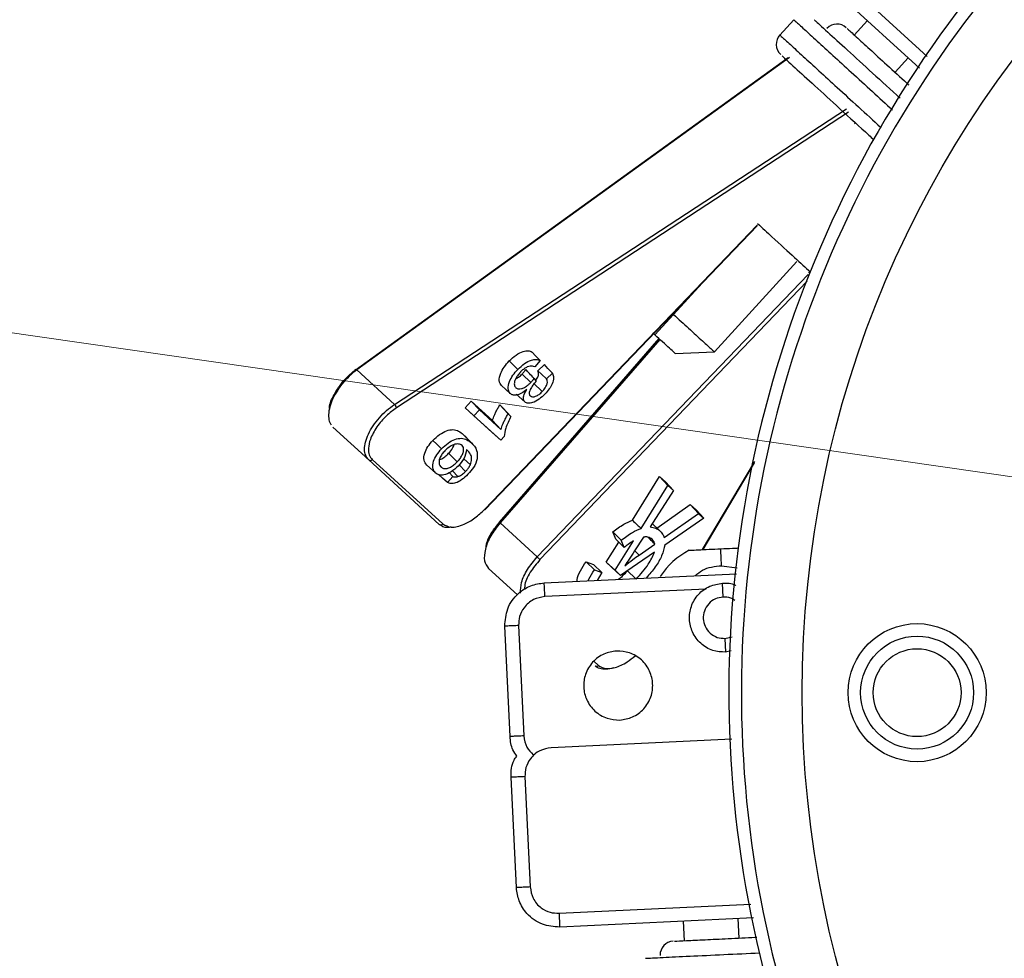
# Model space of a CAD drawing. Units: millimetres. Extents: x 15 to 415, y 5 to 293.
# Drawn here: x 73 to 89, y 66 to 81 of the extents above; entities that cross this region are included whole.
import ezdxf

# ---------------------------------------------------------------- set-up
doc = ezdxf.new("R2010")
doc.units = ezdxf.units.MM
doc.styles.add('SLDTEXTSTYLE0', font='TXT', dxfattribs={"width": 0.75})
doc.dimstyles.new('SLDDIMSTYLE2', dxfattribs={"dimtxt": 3.5, "dimasz": 3.302, "dimexe": 0, "dimexo": 0.0625, "dimgap": 0.875, "dimtad": 1, "dimlfac": 5, "dimrnd": 1e-09, "dimzin": 12, "dimdsep": 46, "dimtxsty": 'SLDTEXTSTYLE0', "dimblk1": 'NONE', "dimsah": 1, "dimcen": 0, "dimadec": 0, "dimazin": 3, "dimtfac": 1, "dimtmove": 0, "dimatfit": 3, "dimldrblk": 'NONE', "dimfxl": 0, "dimfrac": 2, "dimtolj": 1, "dimtzin": 12, "dimarcsym": 0})

# ---------------------------------------------------------------- blocks, each defined once
blk = doc.blocks.new('_D_8')
at = {"color": 7, "linetype": 'Continuous', "lineweight": 18}
for q in [(45.329, 80.308), (182.706, 60.548)]:
    blk.add_line((160.19, 63.786), q, dxfattribs=at)
blk.add_solid([(160.19, 63.786), (163.386, 62.813), (163.531, 63.819)], dxfattribs=at)
at = {"color": 7, "linetype": 'Continuous', "lineweight": 18, "char_height": 3.5, "attachment_point": 1, "rotation": 351.8146, "style": 'SLDTEXTSTYLE0'}
for s, insert in [('%%c', (164.045, 67.788)), ('580,21', (169.277, 67.089))]:
    blk.add_mtext(s, dxfattribs=dict(at, insert=insert))
blk = doc.blocks.new('_NONE')

msp = doc.modelspace()

# ---------------------------------------------------------------- linework, layer by layer
at = {"color": 8, "linetype": 'Continuous', "lineweight": 25}
for p, q in [((85.6642, 82.746), (87.9191, 80.6846)), ((85.7289, 80.6699), (78.8316, 75.6899)), ((87.4086, 80.4324), (87.6181, 80.6616)), ((79.4336, 75.1395), (86.633, 79.8485)), ((86.6656, 79.7965), (79.4638, 75.0859)), ((86.7651, 79.6112), (86.7788, 79.6254)), ((80.8649, 73.4639), (85.2136, 77.9947)), ((81.7073, 72.7095), (86.0267, 77.2099)), ((86.0072, 77.1022), (81.751, 72.6679)), ((83.8796, 76.5722), (84.336, 77.0714)), ((83.6604, 76.1765), (81.1142, 73.2517)), ((84.342, 72.8261), (85.1753, 74.2296)), ((83.3302, 72.7398), (83.2629, 72.8074)), ((84.3969, 72.1988), (81.8287, 72.0771)), ((82.6115, 71.0465), (82.6848, 70.9796)), ((84.8089, 69.8055), (81.9295, 69.6691)), ((82.0544, 67.032), (85.1128, 67.1769)), ((84.9249, 66.6368), (84.9102, 66.9471))]:
    msp.add_line(p, q, dxfattribs=at)
at = {"color": 7, "linetype": 'Continuous', "lineweight": 25}
for p, q in [((87.7986, 80.4967), (85.5157, 82.5837)), ((85.7952, 81.2698), (85.5725, 81.0262)), ((86.9686, 81.2554), (86.7591, 81.0262)), ((78.8062, 75.687), (85.7062, 80.669)), ((80.8696, 73.4599), (85.2182, 77.9905)), ((84.5291, 75.9785), (85.8448, 77.4176)), ((83.5828, 76.2475), (83.8796, 76.5722)), ((83.5828, 76.2475), (83.5473, 76.28)), ((83.6448, 76.1908), (81.0977, 73.2651)), ((83.9075, 75.9506), (84.5291, 75.9785)), ((81.3975, 75.6982), (81.26, 75.8324)), ((81.7513, 75.8393), (81.6661, 75.7407)), ((78.8316, 75.6899), (79.4336, 75.1395)), ((81.7144, 75.6773), (81.8203, 75.7767)), ((81.8566, 75.5474), (81.9511, 75.6362)), ((81.6029, 75.4888), (81.4653, 75.623)), ((81.7869, 75.3452), (81.6493, 75.4793)), ((81.6567, 75.5544), (81.6905, 75.5061)), ((81.2773, 75.3135), (81.1374, 75.4395)), ((80.556, 75.0881), (80.6563, 75.1926)), ((80.6563, 75.1926), (80.9931, 74.8847)), ((80.7885, 75.0529), (80.6563, 75.1926)), ((81.5098, 75.1796), (81.3698, 75.3055)), ((80.9882, 74.693), (80.556, 75.0881)), ((80.6988, 74.9594), (80.556, 75.0881)), ((80.6988, 74.9594), (80.7885, 75.0529)), ((80.7885, 75.0529), (81.1293, 74.7413)), ((81.1099, 75.1311), (81.161, 75.0844)), ((81.2885, 74.949), (81.161, 75.0844)), ((81.1251, 74.5697), (80.6988, 74.9594)), ((81.1293, 74.7413), (80.9931, 74.8847)), ((81.2436, 74.99), (81.2885, 74.949)), ((79.0211, 74.2569), (78.4502, 74.7788)), ((81.1251, 74.5697), (80.9882, 74.693)), ((80.6569, 74.5257), (80.5276, 74.6627)), ((80.6811, 74.5019), (80.5519, 74.6388)), ((81.1812, 74.6281), (81.1251, 74.5697)), ((80.146, 73.2285), (79.0211, 74.2569)), ((79.0777, 74.2631), (80.2026, 73.2347)), ((80.4328, 74.2271), (80.2953, 74.3613)), ((80.6411, 74.1774), (80.5366, 74.2749)), ((80.0859, 74.0481), (79.946, 74.1741)), ((80.443, 73.9902), (80.355, 74.0814)), ((80.566, 74.0732), (80.4617, 74.1749)), ((84.3507, 72.8265), (85.1711, 74.2083)), ((80.2783, 73.8933), (80.3635, 73.9919)), ((80.3635, 73.9919), (80.3048, 74.0528)), ((83.2229, 73.2941), (83.6567, 73.9892)), ((83.6567, 73.9892), (83.7492, 73.9047)), ((83.7903, 73.8482), (83.6567, 73.9892)), ((83.8764, 73.7695), (83.7492, 73.9047)), ((83.3638, 73.1647), (83.7903, 73.8482)), ((83.8764, 73.7695), (83.5043, 73.1886)), ((83.7903, 73.8482), (83.8764, 73.7695)), ((83.6147, 73.1707), (84.1448, 73.543)), ((84.1448, 73.543), (84.2373, 73.4584)), ((84.2761, 73.4041), (84.1448, 73.543)), ((84.3622, 73.3254), (84.2373, 73.4584)), ((83.73, 73.0206), (84.2761, 73.4041)), ((84.3622, 73.3254), (83.7408, 72.8994)), ((84.2761, 73.4041), (84.3622, 73.3254)), ((81.1142, 73.2517), (81.7073, 72.7095)), ((83.6566, 73.1298), (83.5397, 73.244)), ((83.6638, 73.1228), (83.6577, 73.1287)), ((82.9596, 72.9917), (82.9103, 73.1072)), ((83.0449, 72.9757), (82.9103, 73.1072)), ((82.9472, 72.4971), (83.2392, 72.9651)), ((83.0942, 72.8602), (82.9596, 72.9917)), ((83.0942, 72.8602), (83.0449, 72.9757)), ((83.4008, 73.0271), (83.2586, 72.8052)), ((83.3931, 73.0151), (83.4099, 73.0269)), ((82.8053, 72.6249), (83.0059, 72.9464)), ((83.3302, 72.7398), (83.581, 72.9159)), ((83.5754, 72.7861), (83.0357, 72.4162)), ((81.3912, 72.1042), (80.9324, 72.5237)), ((82.4854, 72.6342), (82.6038, 72.5907)), ((82.62, 72.5027), (82.4854, 72.6342)), ((82.7384, 72.4592), (82.6038, 72.5907)), ((82.62, 72.5027), (82.7384, 72.4592)), ((82.8978, 72.5403), (82.8053, 72.6249)), ((82.9472, 72.4971), (82.8053, 72.6249)), ((83.0357, 72.4162), (82.8978, 72.5403)), ((83.0357, 72.4162), (82.9472, 72.4971)), ((83.2722, 72.3657), (83.1466, 72.4885)), ((84.6438, 72.5705), (84.8911, 72.5354)), ((81.8183, 72.2969), (84.8845, 72.4421)), ((82.7384, 72.4592), (82.6642, 72.3369)), ((84.6675, 72.0706), (84.6571, 72.2904)), ((81.2735, 69.8484), (81.1902, 71.6064)), ((81.41, 71.6168), (81.4933, 69.8588)), ((84.6987, 71.4114), (84.8127, 71.4388)), ((84.6987, 71.4114), (84.7091, 71.1916)), ((84.7966, 71.2126), (84.7091, 71.1916)), ((81.3744, 67.4403), (81.2911, 69.1983)), ((81.5108, 69.2088), (81.5941, 67.4507)), ((85.1521, 66.9585), (82.0648, 66.8123)), ((84.0312, 66.9054), (84.0459, 66.5952))]:
    msp.add_line(p, q, dxfattribs=at)
at = {"color": 7, "linetype": 'Continuous', "lineweight": 25, "flags": 128}
for points in [[(81.7513, 75.8393), (81.6808, 75.9151), (81.6253, 75.9746)], [(81.8566, 75.5474), (81.777, 75.6201), (81.7144, 75.6773)], [(81.9511, 75.6362), (81.8778, 75.7149), (81.8203, 75.7767)], [(81.2436, 74.99), (81.1687, 75.069), (81.1099, 75.1311)], [(80.1829, 74.4328), (80.1059, 74.5079), (80.0454, 74.567)], [(80.2783, 73.8933), (80.1981, 73.9648), (80.135, 74.0209)]]:
    msp.add_lwpolyline(points, dxfattribs=at)
at = {"color": 7, "linetype": 'Continuous', "lineweight": 18}
msp.add_circle((102.7599, 72.0473), 58.0214, dxfattribs=at)
at = {"color": 7, "linetype": 'Continuous', "lineweight": 25}
for centre, radius in [((102.7599, 70.5473), 16.83), ((87.7599, 70.5473), 1.1), ((87.7599, 70.5473), 0.9), ((87.7599, 70.5473), 0.7)]:
    msp.add_circle(centre, radius, dxfattribs=at)
for centre, radius, start, end in [((102.7599, 70.5473), 18, 105.46601, 197.88243), ((102.7599, 70.5473), 17.8, 105.64421, 197.88243), ((86.4838, 80.9797), 0.22, 47.56662, 136.46162), ((85.7349, 80.8778), 0.22, 137.27402, 227.56662), ((84.6831, 71.741), 1.21, 117.30918, 147.17265), ((83.8847, 66.3673), 0.22, 92.7121, 181.6071)]:
    msp.add_arc(centre, radius, start, end, dxfattribs=at)
at = {"color": 8, "linetype": 'Continuous', "lineweight": 25}
for points, knots in [([(85.8004, 81.265), (85.8055, 81.2603), (85.8165, 81.2503), (85.949, 81.1292), (86.1535, 80.9422), (86.4129, 80.7051), (86.7132, 80.4305), (87.0423, 80.1297), (87.263, 79.9279), (87.3706, 79.8295)], [0, 0, 0, 0, 0.1345905, 0.2879577, 0.4357919, 0.5736687, 0.7115454, 0.8593797, 1, 1, 1, 1]), ([(85.5777, 81.0215), (85.5829, 81.0168), (85.5939, 81.0067), (85.7263, 80.8856), (85.9309, 80.6986), (86.19, 80.4617), (86.4914, 80.1862), (86.8262, 79.8801), (87.0718, 79.6556), (87.1857, 79.5515), (87.1899, 79.5477)], [0, 0, 0, 0, 0.1320917, 0.2826657, 0.4278075, 0.5631732, 0.6985389, 0.8436807, 0.9942547, 1, 1, 1, 1]), ([(80.8694, 73.4601), (80.8695, 73.4599), (80.8697, 73.4595), (80.8665, 73.4624), (80.8649, 73.4639)], [0, 0, 0, 0, 0.4903027, 1, 1, 1, 1]), ([(81.1142, 73.2517), (81.1105, 73.2548), (81.1029, 73.2614), (81.0978, 73.2654), (81.0983, 73.2649), (81.0984, 73.2648)], [0, 0, 0, 0, 0.41416968, 0.86191095, 1, 1, 1, 1]), ([(81.4423, 72.1348), (81.4426, 72.1891), (81.4434, 72.3005), (81.5405, 72.5125), (81.6517, 72.6439), (81.7073, 72.7095)], [0, 0, 0, 0, 0.3225891, 0.6612784, 1, 1, 1, 1]), ([(81.751, 72.6679), (81.6957, 72.6017), (81.5806, 72.464), (81.5027, 72.2854), (81.5062, 72.2076), (81.507, 72.1896)], [0, 0, 0, 0, 0.4157061, 0.8650492, 1, 1, 1, 1]), ([(81.4933, 69.8588), (81.5027, 69.7956), (81.5203, 69.6779), (81.6052, 69.5953), (81.6445, 69.557)], [0, 0, 0, 0, 0.53631185, 1, 1, 1, 1])]:
    msp.add_open_spline(points, degree=3, knots=knots, dxfattribs=at)
at = {"color": 7, "linetype": 'Continuous', "lineweight": 25}
for points, knots in [([(86.1288, 81.2629), (86.1262, 81.2653), (86.1192, 81.2717), (86.311, 81.0963), (86.6364, 80.7988), (87.0529, 80.418), (87.3432, 80.1526), (87.4912, 80.0174)], [0, 0, 0, 0, 0.1341392, 0.3615516, 0.5716532, 0.7817548, 1, 1, 1, 1]), ([(86.6479, 81.1278), (86.6461, 81.1294), (86.6414, 81.1338), (86.7723, 81.014), (86.9965, 80.8091), (87.2809, 80.5491), (87.5113, 80.3385), (87.6169, 80.2419), (87.6284, 80.2314)], [0, 0, 0, 0, 0.1293491, 0.3486405, 0.5512394, 0.7538383, 0.9731298, 1, 1, 1, 1]), ([(85.6092, 80.6946), (85.6066, 80.6969), (85.5997, 80.7033), (85.791, 80.5284), (86.1182, 80.2292), (86.5339, 79.8493), (86.8802, 79.5327), (87.0432, 79.3836), (87.0693, 79.3598)], [0, 0, 0, 0, 0.1274407, 0.3434967, 0.5431065, 0.7427162, 0.9587723, 1, 1, 1, 1]), ([(85.2179, 78.0206), (85.2946, 77.9505), (85.506, 77.7572), (85.8223, 77.468), (85.981, 77.3229), (86.0573, 77.2532)], [0, 0, 0, 0, 0.2281712, 0.6293547, 1, 1, 1, 1]), ([(86.0286, 77.2497), (86.0308, 77.2482), (86.0354, 77.245), (86.0441, 77.2451), (86.0518, 77.2481), (86.0555, 77.2516), (86.0573, 77.2532)], [0, 0, 0, 0, 0.2702613, 0.5624294, 0.7897364, 1, 1, 1, 1]), ([(83.8796, 76.5722), (83.9613, 76.4976), (84.1314, 76.3421), (84.3506, 76.1417), (84.5013, 76.0039), (84.5201, 75.9867), (84.5291, 75.9785)], [0, 0, 0, 0, 0.2401085, 0.5, 0.7598915, 1, 1, 1, 1]), ([(83.9075, 75.9506), (83.903, 75.9547), (83.8936, 75.9633), (83.8183, 76.0322), (83.7086, 76.1324), (83.6236, 76.2102), (83.5828, 76.2475)], [0, 0, 0, 0, 0.2401085, 0.5, 0.7598915, 1, 1, 1, 1]), ([(81.26, 75.8324), (81.2958, 75.8664), (81.3673, 75.9343), (81.4785, 75.9875), (81.5681, 76.0006), (81.6062, 75.9833), (81.6253, 75.9746)], [0, 0, 0, 0, 0.2798843, 0.5592659, 0.779468, 1, 1, 1, 1]), ([(81.1374, 75.4395), (81.1214, 75.4631), (81.0893, 75.5103), (81.1158, 75.6255), (81.1756, 75.7377), (81.2318, 75.8008), (81.26, 75.8324)], [0, 0, 0, 0, 0.2794133, 0.5590582, 0.7793542, 1, 1, 1, 1]), ([(81.3975, 75.6982), (81.4321, 75.7311), (81.501, 75.7966), (81.608, 75.8486), (81.695, 75.863), (81.7325, 75.8472), (81.7513, 75.8393)], [0, 0, 0, 0, 0.2805571, 0.5593989, 0.7791341, 1, 1, 1, 1]), ([(78.8316, 75.6899), (78.7905, 75.6575), (78.7082, 75.5929), (78.5965, 75.4696), (78.5025, 75.3362), (78.4318, 75.1986), (78.3891, 75.0657), (78.378, 74.947), (78.3905, 74.8605), (78.417, 74.8264), (78.4258, 74.815)], [0, 0, 0, 0, 0.1333636, 0.2667013, 0.4000517, 0.5333951, 0.6667279, 0.8000493, 0.9333464, 1, 1, 1, 1]), ([(78.3965, 75.0745), (78.3964, 75.081), (78.3953, 75.1432), (78.4564, 75.2817), (78.5612, 75.4507), (78.6808, 75.5877), (78.7659, 75.6551), (78.8062, 75.687)], [0, 0, 0, 0, 0.0356391, 0.3418008, 0.5787463, 0.8004077, 1, 1, 1, 1]), ([(78.8062, 75.687), (78.8062, 75.6907), (78.8063, 75.6979), (78.8129, 75.7003), (78.8217, 75.6976), (78.8283, 75.6924), (78.8316, 75.6899)], [0, 0, 0, 0, 0.2799953, 0.5581909, 0.7800037, 1, 1, 1, 1]), ([(81.2773, 75.3135), (81.2616, 75.3366), (81.2303, 75.3828), (81.2563, 75.4955), (81.3147, 75.6053), (81.3699, 75.6672), (81.3975, 75.6982)], [0, 0, 0, 0, 0.2793209, 0.558628, 0.7786027, 1, 1, 1, 1]), ([(81.4379, 75.6543), (81.4375, 75.6539), (81.4362, 75.6525), (81.4311, 75.647), (81.4107, 75.6251), (81.3721, 75.5755), (81.3394, 75.5001), (81.3411, 75.4468), (81.3551, 75.4193), (81.3633, 75.4108), (81.3674, 75.4066)], [0, 0, 0, 0, 0.0043393, 0.0155633, 0.061971, 0.2501473, 0.5316476, 0.8125702, 0.9065672, 1, 1, 1, 1]), ([(81.6661, 75.7407), (81.6435, 75.7468), (81.6095, 75.7559), (81.5478, 75.7393), (81.498, 75.71), (81.463, 75.6796), (81.4442, 75.6606), (81.4394, 75.6558), (81.4383, 75.6546), (81.4379, 75.6543)], [0, 0, 0, 0, 0.3710548, 0.5600517, 0.7499126, 0.9380965, 0.9842721, 0.9955546, 1, 1, 1, 1]), ([(81.4653, 75.623), (81.4771, 75.6362), (81.4982, 75.6599), (81.5163, 75.6849), (81.5243, 75.6959)], [0, 0, 0, 0, 0.5597544, 1, 1, 1, 1]), ([(81.6567, 75.5544), (81.632, 75.5808), (81.5878, 75.628), (81.5437, 75.6752), (81.5243, 75.6959)], [0, 0, 0, 0, 0.56, 1, 1, 1, 1]), ([(81.6764, 75.5136), (81.6839, 75.5224), (81.7084, 75.5514), (81.7273, 75.6006), (81.7288, 75.6463), (81.7192, 75.6669), (81.7144, 75.6773)], [0, 0, 0, 0, 0.1461117, 0.4770659, 0.7382596, 1, 1, 1, 1]), ([(81.9511, 75.6362), (81.9593, 75.6132), (81.9758, 75.5675), (81.9533, 75.475), (81.9021, 75.3843), (81.8567, 75.3336), (81.834, 75.3082)], [0, 0, 0, 0, 0.2812066, 0.5597718, 0.7790019, 1, 1, 1, 1]), ([(81.3654, 75.5475), (81.3808, 75.5557), (81.4158, 75.5742), (81.4475, 75.6054), (81.4653, 75.623)], [0, 0, 0, 0, 0.43996914, 1, 1, 1, 1]), ([(81.3674, 75.4066), (81.3734, 75.4021), (81.3854, 75.393), (81.4133, 75.3854), (81.4534, 75.3894), (81.4986, 75.4071), (81.5388, 75.432), (81.5724, 75.4582), (81.5927, 75.4786), (81.6029, 75.4888)], [0, 0, 0, 0, 0.1243055, 0.2496031, 0.4374221, 0.6251545, 0.7506587, 0.8759234, 1, 1, 1, 1]), ([(81.6805, 75.4963), (81.6611, 75.4742), (81.6222, 75.4298), (81.5895, 75.3709), (81.5784, 75.3304), (81.5785, 75.3068), (81.5852, 75.288), (81.5935, 75.2791), (81.5976, 75.2747)], [0, 0, 0, 0, 0.27645444, 0.55483173, 0.66715724, 0.77935622, 0.8907187, 1, 1, 1, 1]), ([(81.6029, 75.4888), (81.6083, 75.4947), (81.6193, 75.5065), (81.6372, 75.5285), (81.6493, 75.5446), (81.6567, 75.5544)], [0, 0, 0, 0, 0.2808299, 0.5618768, 1, 1, 1, 1]), ([(81.6905, 75.5061), (81.6886, 75.5043), (81.6852, 75.501), (81.6819, 75.4977), (81.6805, 75.4963)], [0, 0, 0, 0, 0.5650155, 1, 1, 1, 1]), ([(81.7869, 75.3452), (81.7958, 75.3549), (81.814, 75.3746), (81.8369, 75.4067), (81.8546, 75.4394), (81.8679, 75.477), (81.87, 75.5154), (81.861, 75.5368), (81.8566, 75.5474)], [0, 0, 0, 0, 0.138418, 0.2793404, 0.4204346, 0.5616324, 0.7820991, 1, 1, 1, 1]), ([(81.5399, 75.3804), (81.5114, 75.358), (81.4548, 75.3134), (81.3741, 75.2844), (81.314, 75.2869), (81.2896, 75.3046), (81.2773, 75.3135)], [0, 0, 0, 0, 0.2816215, 0.55919348, 0.77833369, 1, 1, 1, 1]), ([(81.5098, 75.1796), (81.501, 75.1914), (81.4836, 75.215), (81.4882, 75.2858), (81.5203, 75.3445), (81.5399, 75.3804)], [0, 0, 0, 0, 0.2794986, 0.5579519, 1, 1, 1, 1]), ([(81.5976, 75.2747), (81.608, 75.2682), (81.6236, 75.2584), (81.6552, 75.2609), (81.6898, 75.2711), (81.737, 75.2972), (81.7703, 75.3292), (81.7869, 75.3452)], [0, 0, 0, 0, 0.2493936, 0.3755746, 0.5017033, 0.7514777, 1, 1, 1, 1]), ([(81.834, 75.3082), (81.8019, 75.2779), (81.7379, 75.2177), (81.6384, 75.1651), (81.5574, 75.1523), (81.5257, 75.1705), (81.5098, 75.1796)], [0, 0, 0, 0, 0.2817141, 0.5611085, 0.7803731, 1, 1, 1, 1]), ([(79.0211, 74.2569), (79.003, 74.2789), (78.9666, 74.323), (78.9508, 74.4222), (78.9659, 74.5386), (79.0127, 74.6675), (79.0884, 74.8006), (79.1878, 74.9291), (79.3051, 75.0472), (79.3908, 75.1087), (79.4336, 75.1395)], [0, 0, 0, 0, 0.12498875, 0.24995472, 0.37494333, 0.49994269, 0.62495197, 0.74996779, 0.87497175, 1, 1, 1, 1]), ([(79.4638, 75.0859), (79.4093, 75.0457), (79.2935, 74.9602), (79.1415, 74.7794), (79.0438, 74.5952), (79.0108, 74.442), (79.0226, 74.3309), (79.06, 74.2849), (79.0777, 74.2631)], [0, 0, 0, 0, 0.17033826, 0.36241269, 0.56487979, 0.72153413, 0.868063, 1, 1, 1, 1]), ([(79.4638, 75.0859), (79.4628, 75.0904), (79.461, 75.0994), (79.4527, 75.1154), (79.4431, 75.1295), (79.4368, 75.1362), (79.4336, 75.1395)], [0, 0, 0, 0, 0.2799953, 0.5581909, 0.7800037, 1, 1, 1, 1]), ([(80.9931, 74.8847), (81.0024, 74.912), (81.0178, 74.9569), (81.049, 75.0215), (81.0767, 75.0762), (81.0989, 75.1128), (81.1099, 75.1311)], [0, 0, 0, 0, 0.3397719, 0.5598656, 0.7799603, 1, 1, 1, 1]), ([(81.1293, 74.7413), (81.138, 74.7687), (81.1525, 74.8138), (81.1832, 74.8791), (81.2108, 74.9345), (81.2327, 74.9715), (81.2436, 74.99)], [0, 0, 0, 0, 0.3396385, 0.5599085, 0.7804583, 1, 1, 1, 1]), ([(81.2885, 74.949), (81.2557, 74.8851), (81.1969, 74.7709), (81.186, 74.6718), (81.1812, 74.6281)], [0, 0, 0, 0, 0.5591703, 1, 1, 1, 1]), ([(80.0454, 74.567), (80.08, 74.5999), (80.1491, 74.6656), (80.2652, 74.7269), (80.4143, 74.7521), (80.4809, 74.6996), (80.5276, 74.6627)], [0, 0, 0, 0, 0.1869395, 0.3735514, 0.5602089, 1, 1, 1, 1]), ([(79.946, 74.1741), (79.9288, 74.1974), (79.8946, 74.244), (79.9045, 74.3534), (79.9598, 74.4692), (80.0169, 74.5344), (80.0454, 74.567)], [0, 0, 0, 0, 0.2802673, 0.5597701, 0.7797253, 1, 1, 1, 1]), ([(80.1829, 74.4328), (80.2169, 74.4651), (80.2846, 74.5295), (80.3983, 74.5895), (80.5451, 74.6142), (80.6107, 74.5623), (80.6569, 74.5257)], [0, 0, 0, 0, 0.18649214, 0.37190613, 0.5574887, 1, 1, 1, 1]), ([(80.0859, 74.0481), (80.069, 74.0711), (80.0354, 74.1167), (80.0451, 74.2239), (80.0992, 74.3371), (80.155, 74.4008), (80.1829, 74.4328)], [0, 0, 0, 0, 0.28140434, 0.5607158, 0.77980835, 1, 1, 1, 1]), ([(80.2346, 74.4006), (80.2184, 74.3823), (80.1858, 74.3457), (80.1528, 74.2853), (80.1384, 74.2294), (80.1434, 74.1839), (80.1584, 74.1587), (80.1697, 74.1472), (80.1727, 74.1443), (80.1734, 74.1435), (80.1738, 74.1432)], [0, 0, 0, 0, 0.1871428, 0.3757207, 0.5638964, 0.7518058, 0.938411, 0.9843678, 0.9919073, 1, 1, 1, 1]), ([(80.5083, 74.4861), (80.4909, 74.4961), (80.4559, 74.5162), (80.3794, 74.5049), (80.2999, 74.4627), (80.2564, 74.4213), (80.2346, 74.4006)], [0, 0, 0, 0, 0.2786956, 0.5585597, 0.7798757, 1, 1, 1, 1]), ([(80.2953, 74.3613), (80.3188, 74.3878), (80.3589, 74.4332), (80.3745, 74.4794), (80.3809, 74.4986)], [0, 0, 0, 0, 0.5855901, 1, 1, 1, 1]), ([(80.4328, 74.2271), (80.433, 74.2273), (80.4334, 74.2277), (80.4348, 74.2291), (80.44, 74.2346), (80.4611, 74.2575), (80.4934, 74.3001), (80.5231, 74.3582), (80.537, 74.4125), (80.5328, 74.4579), (80.5164, 74.4767), (80.5083, 74.4861)], [0, 0, 0, 0, 0.0024607, 0.0043126, 0.0155409, 0.0620079, 0.2496235, 0.4374815, 0.6253721, 0.8134741, 1, 1, 1, 1]), ([(80.5814, 74.4199), (80.5727, 74.3719), (80.5572, 74.2862), (80.4821, 74.1971), (80.4491, 74.1579)], [0, 0, 0, 0, 0.55968043, 1, 1, 1, 1]), ([(80.6411, 74.1774), (80.6502, 74.2094), (80.6684, 74.2733), (80.6449, 74.3576), (80.6054, 74.3963), (80.5814, 74.4199)], [0, 0, 0, 0, 0.2813562, 0.5624894, 1, 1, 1, 1]), ([(80.6569, 74.5257), (80.6918, 74.4918), (80.7537, 74.4317), (80.7523, 74.3223), (80.7517, 74.2746)], [0, 0, 0, 0, 0.5634582, 1, 1, 1, 1]), ([(79.0211, 74.2569), (79.0255, 74.2539), (79.0346, 74.2477), (79.0516, 74.2478), (79.0667, 74.2533), (79.0742, 74.2599), (79.0777, 74.2631)], [0, 0, 0, 0, 0.27061879, 0.56233698, 0.78937925, 1, 1, 1, 1]), ([(80.1505, 74.265), (80.1566, 74.2657), (80.1817, 74.2685), (80.2363, 74.3048), (80.2756, 74.3424), (80.2953, 74.3613)], [0, 0, 0, 0, 0.1388425, 0.56872, 1, 1, 1, 1]), ([(80.1738, 74.1432), (80.174, 74.143), (80.1744, 74.1426), (80.176, 74.1413), (80.1821, 74.1361), (80.199, 74.1245), (80.2321, 74.1145), (80.2835, 74.1211), (80.3419, 74.1484), (80.3896, 74.185), (80.4181, 74.212), (80.4291, 74.2233), (80.4319, 74.2261), (80.4326, 74.2268), (80.4328, 74.2271)], [0, 0, 0, 0, 0.00430375, 0.00802108, 0.03067931, 0.12391341, 0.31108545, 0.49929724, 0.68782595, 0.87555111, 0.96925548, 0.9919741, 0.99754767, 1, 1, 1, 1]), ([(80.7517, 74.2746), (80.736, 74.2275), (80.7078, 74.1429), (80.6354, 74.0619), (80.6033, 74.0261)], [0, 0, 0, 0, 0.5574844, 1, 1, 1, 1]), ([(80.4491, 74.1579), (80.4114, 74.1238), (80.336, 74.0554), (80.2229, 74.0127), (80.1372, 74.0118), (80.103, 74.036), (80.0859, 74.0481)], [0, 0, 0, 0, 0.2786285, 0.5579593, 0.7780304, 1, 1, 1, 1]), ([(80.443, 73.9902), (80.4571, 73.9958), (80.4803, 74.0049), (80.5137, 74.0265), (80.5364, 74.0447), (80.5537, 74.0607), (80.5619, 74.069), (80.566, 74.0732)], [0, 0, 0, 0, 0.3388731, 0.5601278, 0.7811321, 0.8917896, 1, 1, 1, 1]), ([(80.566, 74.0732), (80.5711, 74.0787), (80.5814, 74.0897), (80.5974, 74.1088), (80.6133, 74.1303), (80.6286, 74.1539), (80.6369, 74.1696), (80.6411, 74.1774)], [0, 0, 0, 0, 0.1680078, 0.339416, 0.5603177, 0.7820691, 1, 1, 1, 1]), ([(80.6033, 74.0261), (80.5718, 73.9958), (80.509, 73.9355), (80.4104, 73.8852), (80.3311, 73.8732), (80.296, 73.8866), (80.2783, 73.8933)], [0, 0, 0, 0, 0.2809393, 0.5591434, 0.7786704, 1, 1, 1, 1]), ([(80.3635, 73.9919), (80.3713, 73.9897), (80.384, 73.9861), (80.4042, 73.9845), (80.4226, 73.9851), (80.4362, 73.9885), (80.443, 73.9902)], [0, 0, 0, 0, 0.3365929, 0.5564506, 0.7794429, 1, 1, 1, 1]), ([(80.2026, 73.2347), (80.2435, 73.212), (80.3287, 73.1648), (80.5231, 73.2128), (80.7126, 73.3203), (80.8155, 73.4173), (80.8649, 73.4639)], [0, 0, 0, 0, 0.2702118, 0.5623648, 0.7896962, 1, 1, 1, 1]), ([(82.9103, 73.1072), (82.9686, 73.1517), (83.0729, 73.2311), (83.1771, 73.2748), (83.2229, 73.2941)], [0, 0, 0, 0, 0.5600989, 1, 1, 1, 1]), ([(83.2229, 73.2941), (83.2492, 73.2699), (83.2962, 73.2268), (83.3431, 73.1836), (83.3638, 73.1647)], [0, 0, 0, 0, 0.56, 1, 1, 1, 1]), ([(80.146, 73.2285), (80.1504, 73.2255), (80.1595, 73.2193), (80.1765, 73.2194), (80.1916, 73.225), (80.1991, 73.2315), (80.2026, 73.2347)], [0, 0, 0, 0, 0.2706188, 0.562337, 0.7893792, 1, 1, 1, 1]), ([(80.3365, 73.1859), (80.3161, 73.1817), (80.2335, 73.1646), (80.1836, 73.2011), (80.146, 73.2285)], [0, 0, 0, 0, 0.2465104, 1, 1, 1, 1]), ([(81.1142, 73.2517), (81.0611, 73.1831), (80.9549, 73.0458), (80.8697, 72.8281), (80.8527, 72.6369), (80.9058, 72.5614), (80.9324, 72.5237)], [0, 0, 0, 0, 0.2500406, 0.5000574, 0.7500406, 1, 1, 1, 1]), ([(80.8917, 72.8586), (80.8933, 72.8779), (80.8994, 72.9497), (80.976, 73.0978), (81.0614, 73.2079), (81.1024, 73.2608)], [0, 0, 0, 0, 0.16005723, 0.59636886, 1, 1, 1, 1]), ([(81.0984, 73.2648), (81.0983, 73.2648), (81.098, 73.2648), (81.1008, 73.2623), (81.1024, 73.2608)], [0, 0, 0, 0, 0.3948593, 1, 1, 1, 1]), ([(83.0449, 72.9757), (83.1045, 73.0211), (83.211, 73.1021), (83.3171, 73.1455), (83.3638, 73.1647)], [0, 0, 0, 0, 0.5601097, 1, 1, 1, 1]), ([(83.5043, 73.1886), (83.5379, 73.1842), (83.5979, 73.1765), (83.6386, 73.1441), (83.6566, 73.1298)], [0, 0, 0, 0, 0.55955646, 1, 1, 1, 1]), ([(83.6566, 73.1298), (83.6737, 73.1126), (83.7044, 73.0818), (83.7222, 73.0393), (83.73, 73.0206)], [0, 0, 0, 0, 0.5599789, 1, 1, 1, 1]), ([(83.2392, 72.9651), (83.2117, 72.9475), (83.1624, 72.9162), (83.1151, 72.8773), (83.0942, 72.8602)], [0, 0, 0, 0, 0.5598573, 1, 1, 1, 1]), ([(83.5382, 72.9908), (83.518, 73.0054), (83.482, 73.0313), (83.4256, 73.0284), (83.4008, 73.0271)], [0, 0, 0, 0, 0.5598356, 1, 1, 1, 1]), ([(83.581, 72.9159), (83.5556, 72.9413), (83.5193, 72.9777), (83.4829, 73.014), (83.4719, 73.0251)], [0, 0, 0, 0, 0.6967194, 1, 1, 1, 1]), ([(83.581, 72.9159), (83.5758, 72.9324), (83.5664, 72.9617), (83.5468, 72.9819), (83.5382, 72.9908)], [0, 0, 0, 0, 0.55980937, 1, 1, 1, 1]), ([(83.2586, 72.8052), (83.2302, 72.7613), (83.1795, 72.6828), (83.125, 72.605), (83.1011, 72.5707)], [0, 0, 0, 0, 0.5599611, 1, 1, 1, 1]), ([(83.7408, 72.8994), (83.7275, 72.8437), (83.701, 72.7322), (83.5925, 72.5456), (83.4937, 72.4315), (83.4439, 72.3739)], [0, 0, 0, 0, 0.3303587, 0.6615767, 1, 1, 1, 1]), ([(84.1277, 72.8159), (84.1347, 72.8162), (84.1492, 72.8169), (84.266, 72.8225), (84.4359, 72.8305), (84.5678, 72.8368), (84.6311, 72.8398)], [0, 0, 0, 0, 0.2394275, 0.4995519, 0.7596764, 1, 1, 1, 1]), ([(84.6311, 72.8398), (84.6957, 72.8428), (84.8003, 72.8478), (84.8825, 72.8517), (84.9138, 72.8532)], [0, 0, 0, 0, 0.6181403, 1, 1, 1, 1]), ([(84.6438, 72.5705), (84.641, 72.6306), (84.6359, 72.7379), (84.6325, 72.8086), (84.6311, 72.8398)], [0, 0, 0, 0, 0.56, 1, 1, 1, 1]), ([(81.7073, 72.7095), (81.7114, 72.7055), (81.7199, 72.6972), (81.7335, 72.6842), (81.7444, 72.6739), (81.7489, 72.6698), (81.751, 72.6679)], [0, 0, 0, 0, 0.2702613, 0.5624294, 0.7897364, 1, 1, 1, 1]), ([(83.1011, 72.5707), (83.1436, 72.6033), (83.2195, 72.6614), (83.2964, 72.7158), (83.3302, 72.7398)], [0, 0, 0, 0, 0.5600361, 1, 1, 1, 1]), ([(83.2812, 72.357), (83.3531, 72.4346), (83.4812, 72.5728), (83.5467, 72.7211), (83.5754, 72.7861)], [0, 0, 0, 0, 0.5616682, 1, 1, 1, 1]), ([(82.341, 72.3216), (82.3409, 72.3301), (82.3407, 72.3781), (82.3921, 72.4904), (82.4542, 72.5862), (82.4854, 72.6342)], [0, 0, 0, 0, 0.0960914, 0.5477509, 1, 1, 1, 1]), ([(82.5201, 72.3301), (82.5234, 72.3392), (82.5439, 72.3954), (82.5853, 72.4537), (82.62, 72.5027)], [0, 0, 0, 0, 0.16133943, 1, 1, 1, 1]), ([(83.0018, 72.3529), (83.0024, 72.3534), (83.054, 72.3914), (83.1006, 72.4403), (83.1466, 72.4885)], [0, 0, 0, 0, 0.0117497, 1, 1, 1, 1]), ([(84.2214, 72.4107), (84.26, 72.4426), (84.3799, 72.5414), (84.5372, 72.5588), (84.6438, 72.5705)], [0, 0, 0, 0, 0.3225729, 1, 1, 1, 1]), ([(81.1902, 71.6064), (81.1974, 71.7004), (81.2124, 71.8959), (81.3803, 72.1255), (81.5959, 72.2647), (81.7461, 72.2864), (81.8183, 72.2969)], [0, 0, 0, 0, 0.2702613, 0.5624294, 0.7897364, 1, 1, 1, 1]), ([(81.8287, 72.0771), (81.8272, 72.1083), (81.8241, 72.1731), (81.8206, 72.2468), (81.8186, 72.2897), (81.8184, 72.2945), (81.8183, 72.2969)], [0, 0, 0, 0, 0.2702613, 0.5624294, 0.7897364, 1, 1, 1, 1]), ([(84.7091, 71.1916), (84.6398, 71.196), (84.4953, 71.2051), (84.3026, 71.3237), (84.1712, 71.5033), (84.1206, 71.7143), (84.151, 71.9292), (84.2648, 72.1205), (84.4455, 72.2568), (84.5885, 72.2795), (84.6571, 72.2904)], [0, 0, 0, 0, 0.1200542, 0.25, 0.3799458, 0.5, 0.6200542, 0.75, 0.8799458, 1, 1, 1, 1]), ([(84.6571, 72.2904), (84.7293, 72.2927), (84.8056, 72.2951), (84.8678, 72.2575), (84.8711, 72.2555)], [0, 0, 0, 0, 0.94681378, 1, 1, 1, 1]), ([(81.8287, 72.0771), (81.7668, 72.0664), (81.6379, 72.0442), (81.4961, 71.9183), (81.4173, 71.7664), (81.4124, 71.6653), (81.41, 71.6168)], [0, 0, 0, 0, 0.2702613, 0.5624294, 0.7897364, 1, 1, 1, 1]), ([(84.6675, 72.0706), (84.6263, 72.0641), (84.5405, 72.0505), (84.4321, 71.9687), (84.3639, 71.8539), (84.3456, 71.725), (84.376, 71.5984), (84.4548, 71.4906), (84.5704, 71.4194), (84.6571, 71.414), (84.6987, 71.4114)], [0, 0, 0, 0, 0.1200542, 0.25, 0.3799458, 0.5, 0.6200542, 0.75, 0.8799458, 1, 1, 1, 1]), ([(84.854, 72.0154), (84.8332, 72.0297), (84.778, 72.0679), (84.71, 72.0696), (84.6675, 72.0706)], [0, 0, 0, 0, 0.3755203, 1, 1, 1, 1]), ([(81.41, 71.6168), (81.3789, 71.6153), (81.314, 71.6122), (81.2403, 71.6088), (81.1974, 71.6067), (81.1926, 71.6065), (81.1902, 71.6064)], [0, 0, 0, 0, 0.27026133, 0.56242939, 0.78973642, 1, 1, 1, 1]), ([(82.971, 71.2103), (82.9023, 71.1994), (82.7594, 71.1767), (82.5787, 71.0404), (82.4649, 70.8491), (82.4345, 70.6343), (82.4851, 70.4232), (82.6164, 70.2436), (82.8092, 70.125), (82.9537, 70.1159), (83.023, 70.1115)], [0, 0, 0, 0, 0.1200542, 0.25, 0.3799458, 0.5, 0.6200542, 0.75, 0.8799458, 1, 1, 1, 1]), ([(82.6848, 70.9796), (82.7163, 70.9602), (82.7832, 70.9189), (82.9463, 70.9381), (83.1201, 71.0151), (83.225, 71.1009), (83.2668, 71.1351)], [0, 0, 0, 0, 0.2438146, 0.5187611, 0.8086546, 1, 1, 1, 1]), ([(83.023, 70.1115), (83.0917, 70.1224), (83.2346, 70.1451), (83.4153, 70.2814), (83.5291, 70.4727), (83.5595, 70.6875), (83.5089, 70.8986), (83.3776, 71.0782), (83.1848, 71.1968), (83.0403, 71.2059), (82.971, 71.2103)], [0, 0, 0, 0, 0.1200542, 0.25, 0.3799458, 0.5, 0.6200542, 0.75, 0.8799458, 1, 1, 1, 1]), ([(82.6848, 70.9796), (82.6801, 70.9756), (82.6703, 70.9673), (82.6532, 70.9637), (82.6384, 70.966), (82.6315, 70.971), (82.6282, 70.9734)], [0, 0, 0, 0, 0.2706188, 0.562337, 0.7893792, 1, 1, 1, 1]), ([(82.9275, 70.9463), (82.9254, 70.9454), (82.8809, 70.9264), (82.8021, 70.918), (82.6992, 70.9241), (82.6519, 70.957), (82.6282, 70.9734)], [0, 0, 0, 0, 0.0161569, 0.3441243, 0.6720322, 1, 1, 1, 1]), ([(81.4933, 69.8588), (81.4621, 69.8573), (81.3973, 69.8542), (81.3236, 69.8507), (81.2807, 69.8487), (81.2759, 69.8485), (81.2735, 69.8484)], [0, 0, 0, 0, 0.2702613, 0.5624294, 0.7897364, 1, 1, 1, 1]), ([(81.3811, 69.5366), (81.3583, 69.5691), (81.2933, 69.6613), (81.2813, 69.7748), (81.2735, 69.8484)], [0, 0, 0, 0, 0.3522218, 1, 1, 1, 1]), ([(81.9295, 69.6691), (81.8676, 69.6584), (81.7388, 69.6361), (81.597, 69.5103), (81.5182, 69.3583), (81.5132, 69.2573), (81.5108, 69.2088)], [0, 0, 0, 0, 0.2702613, 0.5624294, 0.7897364, 1, 1, 1, 1]), ([(81.2911, 69.1983), (81.2916, 69.2958), (81.2922, 69.4206), (81.3652, 69.5159), (81.3811, 69.5366)], [0, 0, 0, 0, 0.7817736, 1, 1, 1, 1]), ([(81.5108, 69.2088), (81.4797, 69.2073), (81.4149, 69.2042), (81.3412, 69.2007), (81.2983, 69.1987), (81.2934, 69.1985), (81.2911, 69.1983)], [0, 0, 0, 0, 0.2702613, 0.5624294, 0.7897364, 1, 1, 1, 1]), ([(81.5941, 67.4507), (81.563, 67.4493), (81.4982, 67.4462), (81.4244, 67.4427), (81.3815, 67.4407), (81.3767, 67.4404), (81.3744, 67.4403)], [0, 0, 0, 0, 0.2702613, 0.5624294, 0.7897364, 1, 1, 1, 1]), ([(82.0648, 66.8123), (81.9709, 66.8195), (81.7753, 66.8345), (81.5457, 67.0023), (81.4065, 67.218), (81.3848, 67.3682), (81.3744, 67.4403)], [0, 0, 0, 0, 0.2702613, 0.5624294, 0.7897364, 1, 1, 1, 1]), ([(81.5941, 67.4507), (81.6048, 67.3888), (81.6271, 67.26), (81.7529, 67.1182), (81.9049, 67.0394), (82.0059, 67.0344), (82.0544, 67.032)], [0, 0, 0, 0, 0.2702613, 0.5624294, 0.7897364, 1, 1, 1, 1]), ([(82.0544, 67.032), (82.0559, 67.0009), (82.059, 66.9361), (82.0625, 66.8624), (82.0645, 66.8195), (82.0647, 66.8146), (82.0648, 66.8123)], [0, 0, 0, 0, 0.27026133, 0.56242939, 0.78973642, 1, 1, 1, 1]), ([(83.8954, 66.5881), (83.893, 66.5879), (83.8866, 66.5876), (84.0638, 66.596), (84.3673, 66.6104), (84.7519, 66.6286), (85.0586, 66.6432), (85.1969, 66.6497), (85.2076, 66.6502)], [0, 0, 0, 0, 0.1304522, 0.3516138, 0.5559404, 0.7602671, 0.9814287, 1, 1, 1, 1]), ([(83.4335, 66.3153), (83.43, 66.3152), (83.4205, 66.3147), (83.6801, 66.327), (84.1205, 66.3479), (84.6761, 66.3742), (85.0606, 66.3924), (85.2524, 66.4015)], [0, 0, 0, 0, 0.1353742, 0.3648802, 0.5769161, 0.788952, 1, 1, 1, 1])]:
    msp.add_open_spline(points, degree=3, knots=knots, dxfattribs=at)

# ---------------------------------------------------------------- dimensions: what is measured, and where the dimension line sits
at = {"color": 7, "linetype": 'Continuous', "lineweight": 18}
dim = msp.add_diameter_dim_2p(p1=(45.3295, 80.3082), p2=(160.1902, 63.7864), dimstyle='SLDDIMSTYLE2', dxfattribs=at)
dim.commit()
dim.dimension.update_dxf_attribs({"geometry": '_D_8', "text_midpoint": (173.1091, 61.9282), "dimtype": 163})

doc.saveas('drawing.dxf')
